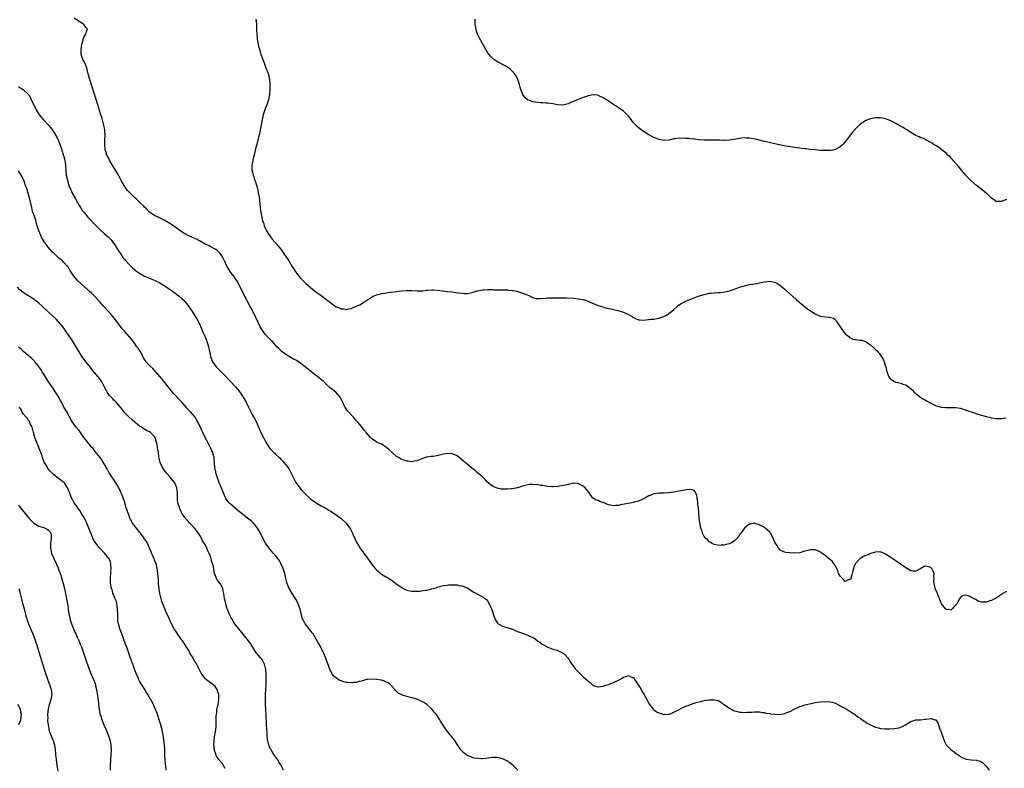
# Model space of a CAD drawing. Units: inches. Extents: x 2634000 to 2637000, y 1479000 to 1482000.
# Drawn here: x 2635985 to 2636376, y 1480202 to 1480499 of the extents above; entities that cross this region are included whole.
import ezdxf

# ---------------------------------------------------------------- set-up
doc = ezdxf.new("R2010")
doc.units = ezdxf.units.IN
doc.header["$MEASUREMENT"] = 0
doc.layers.add('LD26341479_10ft', color=131, linetype='Continuous')

msp = doc.modelspace()

# ---------------------------------------------------------------- linework, layer by layer
at = {"layer": 'LD26341479_10ft'}
for points, elevation in [([(2636377, 1480271.83), (2636375.54, 1480271), (2636375.24, 1480270.76), (2636375, 1480270.66), (2636374.18, 1480270.18), (2636372.79, 1480269.2), (2636372.29, 1480269), (2636371, 1480268.32), (2636369.96, 1480267.96), (2636369, 1480267.6), (2636367.56, 1480267.56), (2636367, 1480267.58), (2636365.94, 1480267.94), (2636364.62, 1480268.62), (2636364.09, 1480269), (2636363, 1480269.67), (2636361.87, 1480270.13), (2636361, 1480270.4), (2636359.7, 1480270.3), (2636359, 1480269.91), (2636358.27, 1480269), (2636357.52, 1480267.52), (2636357.21, 1480267), (2636357, 1480266.71), (2636356.15, 1480265.85), (2636355.46, 1480265), (2636355, 1480264.6), (2636354.56, 1480264.56), (2636353, 1480264.72), (2636352.86, 1480264.86), (2636352.74, 1480265), (2636351.22, 1480267), (2636351.15, 1480267.15), (2636351, 1480267.4), (2636350.55, 1480268.55), (2636350.36, 1480269), (2636350, 1480270), (2636349.59, 1480271), (2636349.39, 1480271.39), (2636348.78, 1480272.78), (2636348.7, 1480273), (2636348.64, 1480273.36), (2636348.21, 1480275), (2636348.19, 1480276.19), (2636348.2, 1480277), (2636348.16, 1480277.84), (2636348.2, 1480279), (2636347.9, 1480279.9), (2636347.32, 1480281), (2636347, 1480281.33), (2636346.51, 1480281.49), (2636345, 1480281.93), (2636344.28, 1480281.72), (2636342.97, 1480281.03), (2636341, 1480279.88), (2636339.95, 1480279.95), (2636339, 1480280.04), (2636337, 1480281.2), (2636331, 1480285.37), (2636329, 1480286.68), (2636327.4, 1480287.4), (2636327, 1480287.49), (2636325.57, 1480287.57), (2636325, 1480287.49), (2636323, 1480286.94), (2636321.67, 1480286.33), (2636321, 1480286.11), (2636320.26, 1480285.74), (2636318.94, 1480285), (2636317.05, 1480282.95), (2636316.38, 1480281.62), (2636316.26, 1480281), (2636316.01, 1480280.01), (2636315.7, 1480279), (2636315.56, 1480278.44), (2636315, 1480276.61), (2636314.58, 1480276.58), (2636313, 1480275.83), (2636312.48, 1480276.48), (2636311.85, 1480277), (2636311, 1480277.9), (2636310.59, 1480278.59), (2636310.36, 1480279), (2636310.02, 1480280.02), (2636309.58, 1480281), (2636309, 1480282.2), (2636308.5, 1480283), (2636307.83, 1480283.83), (2636306.72, 1480284.72), (2636305, 1480286.18), (2636303.35, 1480287.35), (2636303, 1480287.62), (2636301.94, 1480287.94), (2636301, 1480288.39), (2636300.33, 1480288.33), (2636299, 1480288.44), (2636298.16, 1480288.16), (2636297, 1480287.86), (2636295, 1480287.22), (2636293, 1480287.05), (2636291, 1480287.16), (2636289.37, 1480287.37), (2636289, 1480287.44), (2636287.89, 1480287.89), (2636287, 1480288.45), (2636286.73, 1480288.73), (2636286.53, 1480289), (2636285.81, 1480290.19), (2636285.18, 1480291.18), (2636284.57, 1480292.57), (2636284.39, 1480293), (2636283.32, 1480295), (2636283.18, 1480295.18), (2636283, 1480295.38), (2636282.15, 1480296.15), (2636281.26, 1480297), (2636281, 1480297.19), (2636280.52, 1480297.48), (2636279, 1480298.32), (2636277.11, 1480298.89), (2636277, 1480298.92), (2636275.37, 1480298.63), (2636275, 1480298.54), (2636274.08, 1480297.92), (2636273, 1480296.96), (2636271.28, 1480294.72), (2636271, 1480294.29), (2636270.04, 1480293), (2636269, 1480291.9), (2636267.56, 1480291), (2636267, 1480290.75), (2636265.56, 1480290.44), (2636265, 1480290.28), (2636263.77, 1480290.23), (2636263, 1480290.12), (2636261.65, 1480290.35), (2636261, 1480290.44), (2636259.91, 1480291), (2636259.39, 1480291.39), (2636259, 1480291.54), (2636258.3, 1480292.3), (2636257.51, 1480293), (2636257, 1480293.63), (2636256.29, 1480295), (2636256.02, 1480296.02), (2636255.7, 1480297), (2636255.28, 1480299.28), (2636255.09, 1480301), (2636254.72, 1480305), (2636254.66, 1480305.34), (2636254.47, 1480307), (2636254.39, 1480308.39), (2636254.19, 1480309), (2636254.1, 1480310.11), (2636253.63, 1480311), (2636253.43, 1480311.44), (2636253, 1480311.92), (2636252.22, 1480312.22), (2636251, 1480312.27), (2636250.18, 1480312.18), (2636247, 1480311.61), (2636245, 1480311.28), (2636243, 1480311.02), (2636241.1, 1480310.9), (2636239, 1480310.82), (2636237, 1480310.55), (2636235.86, 1480310.14), (2636235, 1480309.79), (2636233.69, 1480309), (2636233, 1480308.64), (2636232.4, 1480308.4), (2636231, 1480307.73), (2636229.24, 1480307.24), (2636229, 1480307.16), (2636228.26, 1480307), (2636225.46, 1480306.55), (2636223.77, 1480306.23), (2636223, 1480306.02), (2636222.02, 1480305.98), (2636221, 1480305.8), (2636219.91, 1480306.09), (2636219, 1480306.23), (2636217, 1480307.14), (2636215.61, 1480307.61), (2636215, 1480307.93), (2636214.15, 1480308.15), (2636213, 1480308.83), (2636212.87, 1480308.87), (2636212.73, 1480309), (2636212.32, 1480309.68), (2636211.38, 1480311), (2636211.2, 1480311.2), (2636211, 1480311.53), (2636210.31, 1480312.31), (2636209.81, 1480313), (2636209, 1480313.67), (2636207.61, 1480314.39), (2636207, 1480314.68), (2636205, 1480314.79), (2636203.56, 1480314.44), (2636203, 1480314.35), (2636201.92, 1480314.08), (2636201, 1480313.88), (2636199, 1480313.55), (2636197, 1480313.44), (2636196.55, 1480313.45), (2636195, 1480313.58), (2636194.39, 1480313.61), (2636193, 1480313.86), (2636192.05, 1480313.95), (2636191, 1480314.16), (2636189, 1480314.33), (2636187.72, 1480314.28), (2636187, 1480314.2), (2636186.02, 1480313.98), (2636185, 1480313.68), (2636184.5, 1480313.51), (2636182.98, 1480313.02), (2636181, 1480312.6), (2636180.58, 1480312.58), (2636179, 1480312.41), (2636178.41, 1480312.41), (2636177, 1480312.46), (2636176.5, 1480312.5), (2636174.85, 1480312.85), (2636174.46, 1480313), (2636173, 1480313.7), (2636171.32, 1480315), (2636171, 1480315.29), (2636170.21, 1480316.21), (2636169.44, 1480317), (2636169, 1480317.35), (2636167, 1480319.06), (2636165.98, 1480319.98), (2636165, 1480320.67), (2636164.58, 1480321), (2636163, 1480322.33), (2636162.17, 1480323), (2636161.56, 1480323.56), (2636159.87, 1480325), (2636159, 1480325.63), (2636158.09, 1480326.09), (2636157, 1480326.53), (2636155, 1480326.63), (2636153.65, 1480326.35), (2636153, 1480326.18), (2636152.03, 1480325.97), (2636151, 1480325.66), (2636149.43, 1480325.43), (2636149, 1480325.39), (2636148.6, 1480325.4), (2636146.86, 1480325.14), (2636146.46, 1480325), (2636145, 1480324.55), (2636143, 1480323.71), (2636141.38, 1480323.38), (2636141, 1480323.28), (2636139.51, 1480323.51), (2636139, 1480323.53), (2636137.97, 1480323.97), (2636137, 1480324.29), (2636136.56, 1480324.56), (2636135.72, 1480325), (2636135, 1480325.45), (2636133.17, 1480327), (2636132.08, 1480328.08), (2636131, 1480329.03), (2636129.8, 1480329.8), (2636129, 1480330.27), (2636127.14, 1480331.14), (2636125, 1480332.62), (2636124.81, 1480332.81), (2636124.6, 1480333), (2636123, 1480334.79), (2636122.05, 1480336.05), (2636121, 1480337.26), (2636119.59, 1480339), (2636119.3, 1480339.3), (2636119, 1480339.65), (2636118.39, 1480340.39), (2636117.86, 1480341), (2636117.43, 1480341.43), (2636115.53, 1480343.53), (2636114.67, 1480344.67), (2636114.45, 1480345), (2636114.01, 1480345.99), (2636113.36, 1480347.36), (2636112.75, 1480348.75), (2636112.61, 1480349), (2636110.92, 1480350.92), (2636108.66, 1480352.66), (2636107, 1480354.14), (2636106.1, 1480355), (2636105, 1480355.97), (2636103.75, 1480357), (2636103, 1480357.59), (2636102.19, 1480358.19), (2636099.97, 1480359.97), (2636098.75, 1480361), (2636097, 1480362.35), (2636096.07, 1480363), (2636095.38, 1480363.38), (2636095, 1480363.62), (2636094.07, 1480364.07), (2636092.79, 1480364.79), (2636091, 1480365.84), (2636089.23, 1480367.23), (2636089, 1480367.49), (2636088.24, 1480368.24), (2636087.53, 1480369), (2636087, 1480369.59), (2636085.69, 1480371), (2636085.33, 1480371.33), (2636085, 1480371.7), (2636084.35, 1480372.35), (2636083, 1480373.79), (2636082.08, 1480375), (2636081.63, 1480375.63), (2636080.9, 1480376.9), (2636078.32, 1480382.32), (2636077.99, 1480383), (2636077.63, 1480383.63), (2636076.77, 1480385.23), (2636075.51, 1480387.51), (2636073.77, 1480391), (2636072.83, 1480393), (2636071.71, 1480395), (2636071.42, 1480395.42), (2636071, 1480396.08), (2636070.35, 1480397), (2636069.76, 1480397.76), (2636068.89, 1480399), (2636068.13, 1480400.13), (2636067.66, 1480401), (2636066.75, 1480403), (2636066.17, 1480404.17), (2636065.71, 1480405), (2636065, 1480405.99), (2636063.93, 1480407), (2636063, 1480407.72), (2636061, 1480408.79), (2636060.58, 1480409), (2636059, 1480409.72), (2636056.77, 1480411), (2636055.62, 1480411.62), (2636055, 1480411.91), (2636052.84, 1480412.84), (2636051, 1480413.76), (2636049.13, 1480415), (2636049, 1480415.1), (2636047.87, 1480415.87), (2636047, 1480416.54), (2636045, 1480417.81), (2636043, 1480419), (2636040.35, 1480420.35), (2636039, 1480421.01), (2636037.81, 1480421.81), (2636037, 1480422.43), (2636035.7, 1480423.7), (2636035, 1480424.35), (2636034.69, 1480424.69), (2636033, 1480426.31), (2636032.3, 1480427), (2636031.67, 1480427.67), (2636031, 1480428.2), (2636030.61, 1480428.61), (2636030.15, 1480429), (2636029.59, 1480429.59), (2636029, 1480430.12), (2636028.23, 1480431), (2636027, 1480432.72), (2636026.89, 1480432.89), (2636025.76, 1480435), (2636025, 1480436.32), (2636024.64, 1480437), (2636023.27, 1480439.27), (2636022.48, 1480440.48), (2636021.04, 1480443), (2636020.41, 1480444.41), (2636020.08, 1480445), (2636019.58, 1480446.42), (2636019.42, 1480447), (2636019.41, 1480447.41), (2636019.19, 1480449), (2636019.29, 1480451.29), (2636019.38, 1480453), (2636019.28, 1480454.72), (2636019.25, 1480455), (2636019.21, 1480455.21), (2636019, 1480456.21), (2636018.88, 1480456.88), (2636018.01, 1480460.01), (2636017.7, 1480461), (2636016.48, 1480465), (2636013.25, 1480475), (2636012.75, 1480476.75), (2636012.19, 1480479), (2636011.93, 1480479.93), (2636011.53, 1480481), (2636011, 1480482.11), (2636010.53, 1480483), (2636010.08, 1480484.08), (2636009.85, 1480485), (2636009.88, 1480486.12), (2636009.82, 1480487), (2636010.01, 1480488.01), (2636010.15, 1480489), (2636010.62, 1480490.62), (2636010.64, 1480491), (2636011, 1480492.02), (2636011.69, 1480493), (2636011.97, 1480494.03), (2636012.31, 1480495), (2636011.67, 1480495.67), (2636011, 1480496.75), (2636010.74, 1480497), (2636009, 1480498.03), (2636007, 1480499.28)], 8130), ([(2636079.2, 1480499), (2636079.38, 1480497), (2636079.44, 1480495.44), (2636079.45, 1480494.55), (2636079.52, 1480493), (2636079.66, 1480491.66), (2636079.7, 1480491), (2636079.81, 1480490.19), (2636080.03, 1480489), (2636080.25, 1480488.25), (2636080.54, 1480487), (2636081, 1480485.62), (2636081.18, 1480485), (2636081.65, 1480483.65), (2636081.87, 1480483), (2636082.38, 1480481.62), (2636082.74, 1480480.74), (2636083.4, 1480479), (2636083.61, 1480478.39), (2636084.12, 1480477), (2636084.3, 1480476.3), (2636084.58, 1480475), (2636084.7, 1480473.3), (2636084.74, 1480473), (2636084.72, 1480471), (2636084.58, 1480469.42), (2636084.56, 1480469), (2636084.16, 1480467), (2636083.88, 1480466.12), (2636083.49, 1480465), (2636083, 1480463.78), (2636082.72, 1480463), (2636082.09, 1480461), (2636081.52, 1480458.48), (2636081.26, 1480457), (2636080.87, 1480455), (2636080.53, 1480453.47), (2636080.18, 1480452.18), (2636079.89, 1480451), (2636079.74, 1480450.26), (2636079.41, 1480449), (2636078.93, 1480447), (2636078.42, 1480445), (2636078.17, 1480444.17), (2636077.91, 1480443), (2636077.81, 1480442.19), (2636077.55, 1480441), (2636077.56, 1480439.56), (2636077.59, 1480439), (2636077.89, 1480437.89), (2636078.09, 1480437), (2636078.36, 1480436.36), (2636078.8, 1480435), (2636079, 1480434.42), (2636079.81, 1480431.81), (2636079.95, 1480431), (2636080.1, 1480429.9), (2636080.3, 1480429), (2636080.42, 1480428.42), (2636080.56, 1480427), (2636081.03, 1480423), (2636081.34, 1480421), (2636081.61, 1480419.61), (2636081.8, 1480419), (2636082.25, 1480417.75), (2636082.44, 1480417), (2636082.56, 1480416.56), (2636083, 1480415.71), (2636083.22, 1480415.22), (2636084.08, 1480413.92), (2636084.67, 1480413), (2636085.68, 1480411.68), (2636087.96, 1480409), (2636088.46, 1480408.46), (2636089.34, 1480407.34), (2636090.97, 1480404.97), (2636091.77, 1480403.77), (2636092.22, 1480403), (2636093.44, 1480401), (2636094.07, 1480400.07), (2636094.73, 1480399), (2636095, 1480398.61), (2636096.24, 1480397), (2636097, 1480396.06), (2636099, 1480394.06), (2636100.64, 1480392.64), (2636101.74, 1480391.74), (2636103, 1480390.79), (2636105, 1480389.31), (2636105.48, 1480389), (2636107, 1480387.77), (2636107.47, 1480387.47), (2636108.07, 1480387), (2636109, 1480386.22), (2636111, 1480384.87), (2636112.41, 1480384.41), (2636113, 1480384.03), (2636114.02, 1480384.02), (2636115, 1480383.74), (2636116.01, 1480384.01), (2636117, 1480384.16), (2636118.99, 1480385.01), (2636120.34, 1480385.66), (2636121, 1480386.01), (2636121.62, 1480386.38), (2636122.57, 1480387), (2636123, 1480387.26), (2636123.79, 1480387.79), (2636125, 1480388.64), (2636125.63, 1480389), (2636127, 1480389.54), (2636128.12, 1480389.88), (2636129, 1480390.04), (2636130.23, 1480390.23), (2636131, 1480390.38), (2636131.54, 1480390.46), (2636135, 1480390.91), (2636137, 1480391.14), (2636139, 1480391.3), (2636141, 1480391.29), (2636143.17, 1480391.17), (2636145, 1480391.19), (2636145.2, 1480391.2), (2636147, 1480391.43), (2636147.44, 1480391.44), (2636149, 1480391.57), (2636149.54, 1480391.54), (2636151.39, 1480391.39), (2636153, 1480391.12), (2636155.13, 1480390.87), (2636157, 1480390.71), (2636158.54, 1480390.54), (2636159.68, 1480390.32), (2636161, 1480390.2), (2636161.89, 1480390.11), (2636163, 1480390.14), (2636163.76, 1480390.24), (2636165, 1480390.51), (2636166.6, 1480391), (2636167, 1480391.14), (2636167.17, 1480391.17), (2636169, 1480391.61), (2636169.58, 1480391.58), (2636171, 1480391.7), (2636171.62, 1480391.62), (2636173, 1480391.62), (2636173.57, 1480391.57), (2636175.53, 1480391.53), (2636177, 1480391.53), (2636179, 1480391.51), (2636179.44, 1480391.44), (2636181, 1480391.33), (2636181.25, 1480391.25), (2636182.74, 1480391), (2636182.94, 1480390.94), (2636183.08, 1480390.92), (2636185, 1480390.26), (2636186.19, 1480389.81), (2636188.14, 1480389), (2636188.65, 1480388.65), (2636190.17, 1480388.17), (2636191, 1480388.08), (2636192.09, 1480388.09), (2636194.29, 1480388.29), (2636195, 1480388.38), (2636196.41, 1480388.41), (2636197, 1480388.44), (2636198.42, 1480388.42), (2636200.41, 1480388.41), (2636202.37, 1480388.37), (2636205, 1480388.19), (2636206.08, 1480388.08), (2636207, 1480388), (2636209, 1480387.69), (2636209.53, 1480387.53), (2636211, 1480387.01), (2636213, 1480386.1), (2636214.46, 1480385.54), (2636215, 1480385.3), (2636216.76, 1480384.76), (2636218.34, 1480384.34), (2636219.95, 1480383.95), (2636221.58, 1480383.58), (2636223, 1480383.29), (2636223.22, 1480383.22), (2636224.14, 1480383), (2636225, 1480382.73), (2636227, 1480381.8), (2636228.44, 1480381), (2636228.76, 1480380.76), (2636229, 1480380.62), (2636230.07, 1480380.07), (2636231, 1480379.71), (2636231.65, 1480379.65), (2636233, 1480379.57), (2636235.85, 1480379.85), (2636237, 1480379.94), (2636238.18, 1480380.18), (2636239, 1480380.28), (2636241, 1480380.96), (2636242.33, 1480381.67), (2636243, 1480382.14), (2636243.49, 1480382.51), (2636244.04, 1480383), (2636245, 1480383.8), (2636246.35, 1480385), (2636246.71, 1480385.29), (2636247, 1480385.45), (2636247.9, 1480386.1), (2636249, 1480386.69), (2636249.19, 1480386.81), (2636249.55, 1480387), (2636251, 1480387.65), (2636252.01, 1480388.01), (2636253, 1480388.42), (2636254.62, 1480389), (2636257, 1480389.73), (2636258.09, 1480389.91), (2636259, 1480390.17), (2636259.82, 1480390.18), (2636261, 1480390.35), (2636262.45, 1480390.45), (2636263, 1480390.43), (2636263.54, 1480390.46), (2636265.26, 1480390.74), (2636267, 1480391.18), (2636269, 1480391.83), (2636271, 1480392.55), (2636273, 1480393.18), (2636274.49, 1480393.51), (2636275, 1480393.64), (2636276.2, 1480393.8), (2636277, 1480393.96), (2636277.91, 1480394.09), (2636279, 1480394.32), (2636279.58, 1480394.42), (2636281, 1480394.74), (2636283, 1480394.93), (2636285, 1480394.57), (2636285.98, 1480394.02), (2636287, 1480393.47), (2636287.55, 1480393), (2636288.34, 1480392.34), (2636289, 1480391.76), (2636289.78, 1480391), (2636291.99, 1480389), (2636293.65, 1480387.65), (2636298.05, 1480384.05), (2636299.18, 1480383.18), (2636301, 1480382), (2636303, 1480381.17), (2636305, 1480380.82), (2636306.76, 1480380.76), (2636308.36, 1480380.36), (2636309, 1480379.79), (2636309.38, 1480379.38), (2636309.49, 1480379), (2636310.4, 1480377.6), (2636311.73, 1480375.73), (2636312.26, 1480375), (2636313, 1480374.05), (2636314.36, 1480373), (2636314.69, 1480372.69), (2636315, 1480372.46), (2636316.02, 1480372.02), (2636317, 1480371.83), (2636317.72, 1480371.72), (2636319, 1480371.64), (2636319.53, 1480371.53), (2636321, 1480371.08), (2636323, 1480369.68), (2636324.45, 1480368.45), (2636325, 1480367.86), (2636325.48, 1480367.48), (2636325.86, 1480367), (2636326.45, 1480366.45), (2636327, 1480365.63), (2636327.36, 1480365), (2636328.01, 1480364.01), (2636328.41, 1480363), (2636329, 1480361.16), (2636329.05, 1480361), (2636329.48, 1480359), (2636330.31, 1480357), (2636330.59, 1480356.59), (2636331, 1480356.08), (2636331.69, 1480355.69), (2636332.82, 1480355), (2636333, 1480354.91), (2636333.13, 1480354.87), (2636335, 1480354.52), (2636335.82, 1480354.18), (2636337, 1480353.84), (2636338.14, 1480353), (2636338.65, 1480352.65), (2636339.71, 1480351.71), (2636340.38, 1480351), (2636341, 1480350.44), (2636343, 1480348.89), (2636345.42, 1480347.42), (2636346.29, 1480347), (2636347, 1480346.54), (2636347.79, 1480346.21), (2636349, 1480345.51), (2636351, 1480345.02), (2636352.86, 1480344.86), (2636353, 1480344.88), (2636355, 1480344.88), (2636356.81, 1480344.81), (2636358.55, 1480344.55), (2636360.1, 1480344.1), (2636361, 1480343.79), (2636361.57, 1480343.57), (2636363.27, 1480343), (2636366.03, 1480342.03), (2636369, 1480341.24), (2636370.13, 1480341), (2636371, 1480340.78), (2636373, 1480340.52), (2636374.56, 1480340.56), (2636375, 1480340.55), (2636376.8, 1480340.8)], 8120), ([(2636377, 1480427.37), (2636375.28, 1480426.72), (2636375, 1480426.55), (2636373.45, 1480426.55), (2636373, 1480426.47), (2636372.28, 1480427), (2636371, 1480427.89), (2636369.95, 1480429), (2636369.46, 1480429.45), (2636369, 1480429.81), (2636367.28, 1480431.28), (2636366.15, 1480432.15), (2636365.1, 1480433), (2636362.78, 1480435), (2636361.92, 1480435.92), (2636361, 1480436.76), (2636360.76, 1480437), (2636359.15, 1480439), (2636358.22, 1480440.22), (2636357.49, 1480441), (2636357, 1480441.57), (2636355.67, 1480443), (2636355.37, 1480443.37), (2636355, 1480443.73), (2636354.41, 1480444.41), (2636353.74, 1480445), (2636353, 1480445.74), (2636351.43, 1480447), (2636351.21, 1480447.21), (2636350.08, 1480448.08), (2636349, 1480448.74), (2636348.85, 1480448.85), (2636348.58, 1480449), (2636347, 1480450.01), (2636343.71, 1480451.71), (2636343, 1480451.91), (2636342.31, 1480452.31), (2636341, 1480452.85), (2636339, 1480454.02), (2636337.39, 1480455), (2636337.16, 1480455.16), (2636337, 1480455.23), (2636335.9, 1480455.9), (2636334.6, 1480456.6), (2636333, 1480457.54), (2636331.81, 1480458.19), (2636331, 1480458.61), (2636330.07, 1480459), (2636329.29, 1480459.29), (2636329, 1480459.43), (2636327.66, 1480459.66), (2636327, 1480459.83), (2636325.8, 1480459.8), (2636325, 1480459.81), (2636323, 1480459.4), (2636321.87, 1480459), (2636321, 1480458.61), (2636319.99, 1480458.01), (2636319, 1480457.34), (2636318.81, 1480457.19), (2636317, 1480455.43), (2636315.89, 1480454.11), (2636315, 1480453), (2636313.44, 1480451), (2636313, 1480450.38), (2636312.37, 1480449.63), (2636311.79, 1480449), (2636311, 1480448.23), (2636309.45, 1480447.45), (2636309, 1480447.18), (2636308.06, 1480447), (2636307.15, 1480446.85), (2636305.19, 1480446.81), (2636303.1, 1480446.9), (2636301, 1480447.05), (2636299, 1480447.25), (2636297.45, 1480447.45), (2636297, 1480447.49), (2636295.69, 1480447.69), (2636295, 1480447.76), (2636293.93, 1480447.93), (2636293, 1480448.06), (2636288.75, 1480448.75), (2636286.92, 1480449.08), (2636284.36, 1480449.64), (2636281.74, 1480450.26), (2636281, 1480450.45), (2636277.31, 1480451.3), (2636275.61, 1480451.61), (2636275, 1480451.7), (2636273.78, 1480451.78), (2636273, 1480451.8), (2636271.7, 1480451.7), (2636271, 1480451.63), (2636267, 1480450.95), (2636265.16, 1480450.84), (2636265, 1480450.82), (2636263.11, 1480450.89), (2636261.05, 1480450.95), (2636259.12, 1480450.88), (2636257, 1480450.88), (2636255.05, 1480451.05), (2636253.31, 1480451.31), (2636253, 1480451.4), (2636251.51, 1480451.51), (2636251, 1480451.64), (2636249.59, 1480451.59), (2636249, 1480451.72), (2636247.61, 1480451.61), (2636247, 1480451.78), (2636245.51, 1480451.51), (2636245, 1480451.5), (2636243.01, 1480450.99), (2636241.15, 1480450.85), (2636241, 1480450.87), (2636239.26, 1480451.26), (2636239, 1480451.25), (2636237.78, 1480451.78), (2636237, 1480452.01), (2636235, 1480453.12), (2636233, 1480454.42), (2636231.47, 1480455.47), (2636230.38, 1480456.38), (2636229.77, 1480457), (2636229, 1480457.85), (2636227.61, 1480459.61), (2636227, 1480460.45), (2636226.47, 1480461), (2636225, 1480462.42), (2636223.48, 1480463.48), (2636223, 1480463.83), (2636222.26, 1480464.26), (2636220.66, 1480465.34), (2636219, 1480466.42), (2636217.42, 1480467.42), (2636217, 1480467.74), (2636215, 1480468.72), (2636214.76, 1480468.76), (2636213, 1480468.92), (2636211, 1480468.52), (2636210.28, 1480468.28), (2636209, 1480467.81), (2636204.17, 1480465.83), (2636203, 1480465.3), (2636201, 1480464.83), (2636199, 1480464.94), (2636197, 1480465.33), (2636195, 1480465.63), (2636194.32, 1480465.68), (2636193, 1480465.74), (2636192.19, 1480465.81), (2636191, 1480465.84), (2636189.93, 1480466.07), (2636189, 1480466.18), (2636187, 1480466.94), (2636186.91, 1480467), (2636185.9, 1480467.9), (2636185.02, 1480469), (2636184.26, 1480471), (2636183.96, 1480471.96), (2636183.7, 1480473), (2636183.08, 1480475), (2636182.4, 1480476.4), (2636182.04, 1480477), (2636181.58, 1480477.58), (2636181, 1480478.2), (2636180.15, 1480479), (2636179.49, 1480479.49), (2636178.27, 1480480.27), (2636175, 1480482.06), (2636173.55, 1480483), (2636173.24, 1480483.24), (2636172.22, 1480484.22), (2636171.54, 1480485), (2636171, 1480485.75), (2636169.81, 1480487.81), (2636169.17, 1480489), (2636169, 1480489.27), (2636167.71, 1480491.71), (2636167.13, 1480493), (2636166.61, 1480494.61), (2636166.52, 1480495), (2636166.2, 1480497), (2636166.15, 1480497.85), (2636166.14, 1480499)], 8110), ([(2635985, 1480472.21), (2635985.71, 1480471.71), (2635986.86, 1480471), (2635989, 1480469.11), (2635989.07, 1480469), (2635989.69, 1480467.69), (2635989.98, 1480467), (2635991, 1480465), (2635991.95, 1480463), (2635993, 1480461.24), (2635993.16, 1480461), (2635994.93, 1480459), (2635996.9, 1480456.9), (2635997.78, 1480455.78), (2635998.33, 1480455), (2635998.63, 1480454.63), (2635999, 1480454.08), (2636000.18, 1480452.18), (2636000.77, 1480451), (2636001, 1480450.45), (2636001.53, 1480449), (2636001.9, 1480447.9), (2636002.16, 1480447), (2636002.88, 1480444.88), (2636003.42, 1480443), (2636003.67, 1480441), (2636003.75, 1480439), (2636003.94, 1480437), (2636004.11, 1480436.11), (2636004.36, 1480435), (2636005, 1480433), (2636005.55, 1480431.55), (2636005.85, 1480431), (2636006.19, 1480430.19), (2636007.64, 1480427.64), (2636009.01, 1480425), (2636009.83, 1480423.83), (2636010.3, 1480423), (2636011, 1480422.2), (2636012.43, 1480420.43), (2636013.42, 1480419.42), (2636015, 1480417.72), (2636015.79, 1480417), (2636016.38, 1480416.38), (2636017, 1480415.76), (2636019, 1480413.91), (2636020.53, 1480412.52), (2636021.55, 1480411.55), (2636021.99, 1480411), (2636023.47, 1480409), (2636024.03, 1480408.03), (2636024.72, 1480407), (2636025, 1480406.51), (2636026.03, 1480405), (2636026.4, 1480404.4), (2636027, 1480403.66), (2636027.28, 1480403.28), (2636029, 1480401.46), (2636030.25, 1480400.25), (2636031.73, 1480399), (2636033, 1480398.1), (2636034.94, 1480397), (2636037, 1480396.17), (2636037.85, 1480395.85), (2636039.25, 1480395.25), (2636039.75, 1480395), (2636041, 1480394.32), (2636043.16, 1480393), (2636046.12, 1480391), (2636048.75, 1480389), (2636049.95, 1480387.95), (2636050.91, 1480387), (2636051, 1480386.89), (2636052.52, 1480385), (2636052.73, 1480384.73), (2636053.83, 1480383), (2636055, 1480381.23), (2636055.82, 1480379.82), (2636057, 1480377.56), (2636057.21, 1480377), (2636057.76, 1480375.76), (2636058.04, 1480375), (2636059, 1480372.93), (2636059.52, 1480371.52), (2636059.76, 1480371), (2636060.14, 1480369.86), (2636060.35, 1480369), (2636060.43, 1480368.43), (2636061, 1480365.92), (2636061.15, 1480365.15), (2636061.68, 1480363.68), (2636062, 1480363), (2636063, 1480361.48), (2636063.39, 1480361), (2636064.19, 1480360.19), (2636065, 1480359.38), (2636067, 1480357.46), (2636069, 1480355.34), (2636071.08, 1480353), (2636071.96, 1480351.96), (2636072.75, 1480351), (2636074.16, 1480349), (2636075.28, 1480347), (2636076.23, 1480345), (2636076.47, 1480344.47), (2636077.13, 1480343.13), (2636077.82, 1480341.82), (2636078.55, 1480340.55), (2636079.26, 1480339.26), (2636079.64, 1480338.36), (2636080.5, 1480336.5), (2636081.12, 1480335), (2636082.39, 1480332.39), (2636083.08, 1480331.08), (2636084.48, 1480329), (2636084.72, 1480328.72), (2636085, 1480328.36), (2636085.68, 1480327.68), (2636086.33, 1480327), (2636086.71, 1480326.71), (2636087, 1480326.38), (2636088.4, 1480325), (2636088.73, 1480324.73), (2636089, 1480324.39), (2636089.71, 1480323.71), (2636090.26, 1480323), (2636091, 1480322.15), (2636092.38, 1480320.38), (2636093.72, 1480317.72), (2636094.05, 1480317), (2636095, 1480315.09), (2636096.56, 1480313), (2636097, 1480312.46), (2636097.7, 1480311.7), (2636098.33, 1480311), (2636099, 1480310.31), (2636100.44, 1480309), (2636101, 1480308.52), (2636101.89, 1480307.89), (2636103.07, 1480307), (2636105, 1480305.88), (2636106.88, 1480304.88), (2636108.16, 1480304.16), (2636109, 1480303.64), (2636109.96, 1480303), (2636111, 1480302.29), (2636113, 1480300.82), (2636115, 1480299.02), (2636116.46, 1480297), (2636116.65, 1480296.65), (2636117.49, 1480295), (2636117.94, 1480293.94), (2636118.39, 1480293), (2636118.58, 1480292.58), (2636119.22, 1480291.22), (2636119.96, 1480290.04), (2636120.73, 1480288.73), (2636121, 1480288.32), (2636121.55, 1480287.55), (2636122, 1480287), (2636123, 1480285.58), (2636124.13, 1480284.13), (2636124.92, 1480283), (2636126.53, 1480281), (2636126.78, 1480280.78), (2636127, 1480280.51), (2636127.82, 1480279.82), (2636128.58, 1480279), (2636129, 1480278.7), (2636131, 1480277.55), (2636131.85, 1480277), (2636132.62, 1480276.62), (2636133, 1480276.38), (2636133.8, 1480275.8), (2636134.72, 1480275), (2636137, 1480273.39), (2636137.77, 1480273), (2636139, 1480272.42), (2636140.18, 1480272.18), (2636141, 1480271.95), (2636141.97, 1480271.97), (2636143, 1480271.95), (2636144.04, 1480272.04), (2636146.32, 1480272.32), (2636147, 1480272.42), (2636149, 1480272.85), (2636150.63, 1480273.37), (2636151, 1480273.52), (2636152.15, 1480273.85), (2636153, 1480274.11), (2636153.76, 1480274.24), (2636155, 1480274.4), (2636155.55, 1480274.45), (2636157, 1480274.52), (2636157.51, 1480274.49), (2636159, 1480274.48), (2636159.7, 1480274.3), (2636161, 1480274.14), (2636162.54, 1480273.46), (2636163, 1480273.32), (2636164.44, 1480272.44), (2636165, 1480272.03), (2636165.62, 1480271.62), (2636166.75, 1480271), (2636167, 1480270.84), (2636169, 1480269.81), (2636169.49, 1480269.49), (2636170.29, 1480269), (2636170.64, 1480268.64), (2636171, 1480268.16), (2636171.69, 1480267), (2636172.25, 1480265.75), (2636172.73, 1480264.73), (2636173.29, 1480263), (2636173.92, 1480261), (2636175, 1480259.25), (2636175.11, 1480259.11), (2636175.27, 1480259), (2636177, 1480258.06), (2636178.26, 1480257.74), (2636180.94, 1480256.94), (2636182.25, 1480256.25), (2636183, 1480256.04), (2636183.68, 1480255.68), (2636185, 1480255.33), (2636187, 1480254.58), (2636187.88, 1480254.12), (2636189, 1480253.59), (2636189.43, 1480253.43), (2636190.57, 1480252.57), (2636191, 1480252.2), (2636191.79, 1480251.79), (2636192.73, 1480251), (2636193, 1480250.81), (2636195, 1480249.74), (2636197, 1480248.99), (2636198.55, 1480248.55), (2636199, 1480248.45), (2636199.97, 1480247.97), (2636201, 1480247.51), (2636201.61, 1480247), (2636203, 1480245.44), (2636203.3, 1480245), (2636203.91, 1480243.91), (2636204.51, 1480243), (2636205, 1480242.3), (2636206.01, 1480241), (2636206.47, 1480240.47), (2636207, 1480239.92), (2636209, 1480238.02), (2636210.63, 1480236.63), (2636211, 1480236.22), (2636211.74, 1480235.74), (2636212.54, 1480235), (2636213, 1480234.62), (2636215, 1480233.97), (2636215.82, 1480234.18), (2636217, 1480234.29), (2636217.48, 1480234.52), (2636219, 1480234.94), (2636221, 1480235.72), (2636223, 1480236.68), (2636223.59, 1480237), (2636224.48, 1480237.52), (2636225, 1480237.87), (2636225.89, 1480238.11), (2636227, 1480238.55), (2636227.95, 1480238.05), (2636229, 1480237.58), (2636229.24, 1480237.24), (2636229.37, 1480237), (2636230.06, 1480236.06), (2636230.73, 1480235), (2636231, 1480234.63), (2636231.99, 1480233), (2636232.34, 1480232.34), (2636233.2, 1480231), (2636233.48, 1480230.52), (2636234.28, 1480229), (2636234.47, 1480228.47), (2636235.19, 1480227.19), (2636236.93, 1480225), (2636237, 1480224.93), (2636238.16, 1480224.16), (2636239, 1480223.73), (2636239.55, 1480223.55), (2636241, 1480223.1), (2636243, 1480223.16), (2636243.24, 1480223.24), (2636245, 1480223.97), (2636246.88, 1480224.88), (2636248.3, 1480225.7), (2636249, 1480225.92), (2636249.7, 1480226.3), (2636251, 1480226.81), (2636251.13, 1480226.87), (2636253, 1480227.56), (2636253.77, 1480227.77), (2636255, 1480228.14), (2636256.5, 1480228.5), (2636257, 1480228.59), (2636258.88, 1480228.88), (2636260.92, 1480228.92), (2636262.57, 1480228.57), (2636263.84, 1480227.84), (2636264.86, 1480227), (2636267, 1480225.54), (2636267.96, 1480225), (2636268.65, 1480224.65), (2636269, 1480224.52), (2636270.19, 1480224.19), (2636271, 1480224.02), (2636271.96, 1480223.96), (2636273, 1480223.86), (2636273.92, 1480223.92), (2636275, 1480223.96), (2636276.03, 1480224.03), (2636277, 1480224.13), (2636278.05, 1480224.05), (2636279, 1480224.11), (2636279.87, 1480223.87), (2636281, 1480223.82), (2636281.62, 1480223.62), (2636283, 1480223.44), (2636283.36, 1480223.36), (2636285, 1480223.13), (2636287, 1480223.08), (2636289, 1480223.43), (2636289.78, 1480223.78), (2636291, 1480224.26), (2636293, 1480225.35), (2636294.16, 1480225.84), (2636295, 1480226.25), (2636295.6, 1480226.4), (2636297, 1480226.89), (2636299.48, 1480227.48), (2636301, 1480227.76), (2636303, 1480228.07), (2636305, 1480228.24), (2636307, 1480228.13), (2636307.88, 1480227.88), (2636309, 1480227.54), (2636310.11, 1480227), (2636311, 1480226.51), (2636312.03, 1480225.97), (2636313.77, 1480225), (2636314.52, 1480224.52), (2636315, 1480224.29), (2636315.73, 1480223.73), (2636317, 1480222.91), (2636318.05, 1480222.05), (2636319, 1480221.48), (2636320.43, 1480220.43), (2636321, 1480220.1), (2636321.66, 1480219.66), (2636323, 1480218.89), (2636325, 1480218.05), (2636326.23, 1480217.77), (2636327, 1480217.56), (2636329, 1480217.35), (2636330.67, 1480217.33), (2636332.55, 1480217.45), (2636334.24, 1480217.76), (2636335.7, 1480218.3), (2636336.92, 1480219), (2636339, 1480220.32), (2636341, 1480220.89), (2636342.84, 1480221), (2636344.83, 1480221.17), (2636345, 1480221.17), (2636347, 1480221.41), (2636348.47, 1480221), (2636348.9, 1480220.9), (2636349, 1480220.81), (2636349.73, 1480219.73), (2636349.92, 1480219), (2636350.38, 1480217.62), (2636350.7, 1480217), (2636350.82, 1480216.82), (2636351.35, 1480215.35), (2636351.42, 1480215), (2636352.35, 1480212.35), (2636353, 1480211.05), (2636353.03, 1480211), (2636355, 1480209), (2636356.2, 1480208.2), (2636357, 1480207.61), (2636357.37, 1480207.37), (2636358.54, 1480206.54), (2636359, 1480206.17), (2636361, 1480205.29), (2636363, 1480205.09), (2636365, 1480204.98), (2636366.49, 1480204.49), (2636367, 1480204.27), (2636367.76, 1480203.76), (2636368.5, 1480203), (2636369, 1480202.43), (2636370.13, 1480201)], 8140), ([(2636183.06, 1480201), (2636181.04, 1480203), (2636179.9, 1480203.9), (2636178.66, 1480204.66), (2636177.98, 1480205), (2636177, 1480205.43), (2636175, 1480205.97), (2636173.98, 1480205.98), (2636173, 1480206.02), (2636170.45, 1480205.55), (2636169, 1480205.42), (2636168.58, 1480205.42), (2636167, 1480205.53), (2636165.77, 1480205.77), (2636165, 1480205.95), (2636163.38, 1480206.62), (2636163, 1480206.75), (2636162.6, 1480207), (2636161.74, 1480207.74), (2636161, 1480208.45), (2636160.48, 1480209), (2636159.17, 1480211), (2636158.36, 1480212.36), (2636157.48, 1480213.48), (2636155.65, 1480215.65), (2636154.79, 1480216.79), (2636153.22, 1480219.22), (2636152.46, 1480220.46), (2636152.15, 1480221), (2636150.79, 1480223), (2636149.95, 1480223.95), (2636149.11, 1480225), (2636146.93, 1480227), (2636145.81, 1480227.81), (2636145, 1480228.24), (2636144.53, 1480228.53), (2636143.35, 1480229), (2636143, 1480229.13), (2636141.57, 1480229.57), (2636141, 1480229.68), (2636139, 1480230.13), (2636137.28, 1480230.72), (2636137, 1480230.79), (2636135.58, 1480231.58), (2636135, 1480232.16), (2636134.55, 1480232.55), (2636134.26, 1480233), (2636133, 1480234.45), (2636132.43, 1480235), (2636131.61, 1480235.61), (2636131, 1480235.94), (2636130.23, 1480236.23), (2636129, 1480236.64), (2636128.68, 1480236.68), (2636127, 1480237), (2636125, 1480237.13), (2636123.49, 1480237), (2636123, 1480236.94), (2636121, 1480236.32), (2636120.12, 1480236.12), (2636119, 1480235.77), (2636117.69, 1480235.69), (2636117, 1480235.59), (2636115.73, 1480235.73), (2636115, 1480235.78), (2636114.02, 1480236.02), (2636113, 1480236.39), (2636112.53, 1480236.53), (2636111.84, 1480237), (2636111, 1480237.62), (2636110.18, 1480238.18), (2636109.35, 1480239.35), (2636109, 1480240.04), (2636108.64, 1480240.64), (2636107.06, 1480245), (2636106.24, 1480247), (2636105.27, 1480249), (2636104.2, 1480251), (2636103.76, 1480251.76), (2636103.09, 1480253), (2636101.83, 1480255), (2636101.48, 1480255.48), (2636100.28, 1480257), (2636098.75, 1480259), (2636098.14, 1480260.14), (2636097.71, 1480261), (2636097.15, 1480263), (2636096.79, 1480264.79), (2636096.51, 1480265.49), (2636095.98, 1480267), (2636095.65, 1480267.65), (2636095, 1480268.79), (2636093.56, 1480271), (2636092.6, 1480272.6), (2636092.39, 1480273), (2636091.99, 1480274.01), (2636091.57, 1480275), (2636091.42, 1480275.42), (2636091, 1480277.06), (2636090.59, 1480279), (2636090.2, 1480280.2), (2636090, 1480281), (2636089.12, 1480283), (2636088.35, 1480284.35), (2636087.9, 1480285), (2636087, 1480286.14), (2636086.21, 1480287), (2636085.66, 1480287.66), (2636085, 1480288.38), (2636084.68, 1480288.68), (2636084.38, 1480289), (2636082.91, 1480291), (2636081.87, 1480293), (2636080.93, 1480295), (2636079.84, 1480297), (2636079, 1480298.07), (2636078.18, 1480299), (2636077.58, 1480299.58), (2636075.82, 1480301), (2636071.99, 1480303.99), (2636070.89, 1480304.88), (2636069, 1480306.58), (2636068.61, 1480307), (2636067.88, 1480307.88), (2636067.17, 1480309), (2636067, 1480309.32), (2636066.25, 1480311), (2636065, 1480314.12), (2636064.63, 1480315), (2636064.2, 1480316.2), (2636063.88, 1480317), (2636063.43, 1480318.57), (2636063.32, 1480319), (2636063.29, 1480319.29), (2636062.93, 1480321.07), (2636062.59, 1480324.59), (2636062.57, 1480325), (2636062.21, 1480326.21), (2636062.11, 1480327), (2636061.73, 1480327.73), (2636061.17, 1480329), (2636061, 1480329.28), (2636060.05, 1480331), (2636059.72, 1480331.72), (2636059, 1480333), (2636058.11, 1480335), (2636057.73, 1480335.73), (2636057.21, 1480337), (2636056.17, 1480339), (2636055.73, 1480339.73), (2636055.02, 1480341), (2636054.12, 1480342.12), (2636053.19, 1480343.19), (2636053, 1480343.4), (2636052.2, 1480344.2), (2636051.47, 1480345), (2636049.74, 1480347), (2636049.39, 1480347.39), (2636046.48, 1480350.48), (2636045.56, 1480351.56), (2636045, 1480352.3), (2636044.42, 1480353), (2636043, 1480354.8), (2636041, 1480357.11), (2636039.22, 1480359.22), (2636038.28, 1480360.28), (2636037, 1480361.48), (2636035.6, 1480363), (2636035.33, 1480363.33), (2636034.59, 1480364.59), (2636034.42, 1480365), (2636033.23, 1480367.23), (2636032.43, 1480368.43), (2636031.99, 1480369), (2636031, 1480370.42), (2636030.74, 1480370.74), (2636030.52, 1480371), (2636029.89, 1480371.89), (2636027, 1480375.11), (2636026.14, 1480376.14), (2636025, 1480377.57), (2636023.98, 1480379), (2636022.44, 1480381), (2636021.78, 1480381.78), (2636020.71, 1480383), (2636018.87, 1480385), (2636017.01, 1480387.01), (2636015.11, 1480389), (2636014.05, 1480390.05), (2636013.03, 1480391.03), (2636010.85, 1480393), (2636008.71, 1480395), (2636007.89, 1480395.89), (2636006.96, 1480397), (2636005.65, 1480399), (2636005.41, 1480399.41), (2636004.63, 1480400.63), (2636004.33, 1480401), (2636003, 1480402.45), (2636002.4, 1480403), (2636001, 1480404.17), (2636000.56, 1480404.56), (2635999, 1480406.04), (2635998.53, 1480406.53), (2635997.57, 1480407.56), (2635996.63, 1480408.63), (2635996.34, 1480409), (2635995, 1480410.83), (2635994.2, 1480412.2), (2635993.02, 1480415.02), (2635992.52, 1480416.52), (2635992.15, 1480417.85), (2635991.81, 1480419), (2635991, 1480421.47), (2635990.6, 1480422.6), (2635990.21, 1480424.21), (2635989.48, 1480427.48), (2635989.04, 1480429.04), (2635988.13, 1480432.13), (2635987.82, 1480433), (2635987.05, 1480435.05), (2635986.4, 1480436.4), (2635986.06, 1480437), (2635985, 1480438.73)], 8150), ([(2636090.11, 1480201), (2636089.03, 1480203.03), (2636088.32, 1480204.32), (2636087.83, 1480205), (2636086.67, 1480206.67), (2636086.43, 1480207), (2636085.86, 1480207.86), (2636085.16, 1480209), (2636085, 1480209.32), (2636084.27, 1480211), (2636084.02, 1480212.02), (2636083.81, 1480213), (2636083.63, 1480215), (2636083.62, 1480215.62), (2636083.5, 1480217), (2636083.35, 1480219.35), (2636083.2, 1480223), (2636083.09, 1480225), (2636083, 1480227), (2636082.97, 1480229), (2636083.03, 1480230.97), (2636083.21, 1480234.79), (2636083.19, 1480235.19), (2636083.27, 1480237), (2636083.27, 1480239), (2636083.09, 1480241), (2636083, 1480241.4), (2636082.58, 1480243), (2636082.09, 1480244.09), (2636081.49, 1480245), (2636081, 1480245.6), (2636079.82, 1480247), (2636079.45, 1480247.45), (2636079, 1480248.09), (2636078.64, 1480248.64), (2636077.11, 1480251.11), (2636076.27, 1480252.27), (2636073.54, 1480255.54), (2636072.35, 1480257), (2636070.85, 1480259), (2636070.12, 1480260.12), (2636069.57, 1480261), (2636069.37, 1480261.37), (2636068.59, 1480263), (2636068.14, 1480264.14), (2636067.83, 1480265), (2636067.22, 1480267), (2636067, 1480268.06), (2636066.77, 1480269), (2636066.48, 1480271), (2636066.17, 1480272.17), (2636066.01, 1480273), (2636065.01, 1480275), (2636064.1, 1480276.1), (2636063.57, 1480277), (2636063, 1480278.43), (2636062.82, 1480278.82), (2636062.77, 1480279), (2636062.44, 1480280.44), (2636062.28, 1480281.72), (2636061.96, 1480283), (2636061.67, 1480283.67), (2636061.42, 1480285), (2636061.28, 1480285.28), (2636061, 1480286.27), (2636060.68, 1480287), (2636060.05, 1480288.05), (2636059.7, 1480289), (2636059, 1480290.46), (2636058.69, 1480291), (2636057.95, 1480291.95), (2636057.56, 1480293), (2636057, 1480293.88), (2636056.37, 1480295), (2636054.91, 1480296.91), (2636052.95, 1480299), (2636052.07, 1480300.07), (2636051.14, 1480301), (2636051, 1480301.22), (2636049.72, 1480303), (2636049.47, 1480303.47), (2636048.84, 1480305), (2636048.8, 1480305.2), (2636048.26, 1480307), (2636048.03, 1480308.03), (2636048.01, 1480309), (2636048.07, 1480309.93), (2636048.02, 1480311), (2636047.92, 1480311.92), (2636047.83, 1480313), (2636046.95, 1480315), (2636046.06, 1480316.06), (2636045.18, 1480317.18), (2636043.5, 1480319), (2636042.07, 1480321), (2636041.15, 1480323), (2636040.78, 1480324.78), (2636040.71, 1480325), (2636040.46, 1480327), (2636040.23, 1480328.23), (2636040.17, 1480329), (2636040, 1480330), (2636039.77, 1480331), (2636039.18, 1480333), (2636039, 1480333.33), (2636038.2, 1480334.2), (2636037.41, 1480335), (2636037, 1480335.25), (2636035.76, 1480335.76), (2636034.48, 1480336.48), (2636033.79, 1480337), (2636033, 1480337.51), (2636031.2, 1480339), (2636030.02, 1480340.02), (2636028.94, 1480341), (2636026.94, 1480343), (2636026.15, 1480344.15), (2636023.77, 1480347), (2636023.38, 1480347.38), (2636023, 1480347.69), (2636022.36, 1480348.36), (2636021.7, 1480349), (2636021.36, 1480349.36), (2636021, 1480349.82), (2636020.17, 1480351), (2636019.75, 1480351.75), (2636019, 1480353.18), (2636017.98, 1480355), (2636017, 1480356.46), (2636016.58, 1480357), (2636014.92, 1480359), (2636014.02, 1480360.02), (2636013.36, 1480361), (2636011.76, 1480363), (2636011.41, 1480363.41), (2636010.54, 1480364.54), (2636010.22, 1480365), (2636009, 1480366.93), (2636008.28, 1480368.28), (2636007.87, 1480369), (2636006, 1480372), (2636005.27, 1480373), (2636003.52, 1480375.52), (2636002.68, 1480376.68), (2636001, 1480378.74), (2636000.77, 1480379), (2635999.91, 1480379.91), (2635998.8, 1480381), (2635994.46, 1480385), (2635993, 1480386.29), (2635992.14, 1480387), (2635991.5, 1480387.5), (2635991, 1480387.87), (2635988.66, 1480389.34), (2635987, 1480390.35), (2635986.18, 1480391), (2635985.57, 1480391.57), (2635984.65, 1480392.65)], 8160), ([(2636067, 1480201.57), (2636065.75, 1480203.75), (2636065, 1480204.56), (2636064.8, 1480204.8), (2636064.59, 1480205), (2636063.83, 1480206.17), (2636063.33, 1480207), (2636063.26, 1480207.26), (2636062.79, 1480208.79), (2636062.71, 1480209), (2636062.51, 1480211), (2636062.56, 1480212.56), (2636062.56, 1480213), (2636062.89, 1480215), (2636063, 1480215.48), (2636063.26, 1480217), (2636063.44, 1480218.56), (2636063.43, 1480219.43), (2636063.46, 1480221), (2636063.46, 1480222.54), (2636063.51, 1480223), (2636063.65, 1480223.65), (2636063.73, 1480225), (2636063.9, 1480226.1), (2636064.17, 1480227), (2636064.49, 1480229), (2636064.41, 1480231), (2636064.1, 1480232.1), (2636063.76, 1480233), (2636063, 1480234.12), (2636062.02, 1480235), (2636061, 1480235.78), (2636060.27, 1480236.27), (2636059.41, 1480237), (2636059, 1480237.38), (2636057.73, 1480239), (2636057.44, 1480239.44), (2636056.77, 1480240.77), (2636056.68, 1480241), (2636055.43, 1480243.43), (2636055, 1480244.05), (2636054.65, 1480244.65), (2636054.42, 1480245), (2636053.95, 1480245.95), (2636053.27, 1480247), (2636053.18, 1480247.18), (2636053, 1480247.48), (2636052.51, 1480248.51), (2636052.22, 1480249), (2636050.14, 1480252.14), (2636049.49, 1480253), (2636048.1, 1480255), (2636047.69, 1480255.68), (2636046.8, 1480257), (2636045.72, 1480259), (2636044.89, 1480260.89), (2636043.62, 1480263.62), (2636043.01, 1480265), (2636042.21, 1480267), (2636041.88, 1480267.88), (2636041.53, 1480269), (2636041.02, 1480271.02), (2636040.75, 1480272.75), (2636040.57, 1480275), (2636040.48, 1480276.48), (2636040.36, 1480277.64), (2636040.28, 1480279), (2636040.16, 1480280.16), (2636040.02, 1480281), (2636039.54, 1480283), (2636039.38, 1480283.38), (2636039, 1480284.44), (2636038.76, 1480285), (2636038.17, 1480286.17), (2636037.57, 1480287.57), (2636037, 1480289), (2636036.13, 1480291), (2636035.76, 1480291.76), (2636035, 1480292.79), (2636034.87, 1480293), (2636033.36, 1480295), (2636033, 1480295.42), (2636032.35, 1480296.35), (2636031.77, 1480297), (2636030.27, 1480299), (2636029.17, 1480301), (2636029, 1480301.43), (2636028.43, 1480303), (2636028.06, 1480304.06), (2636027.76, 1480305), (2636027, 1480307.54), (2636026.51, 1480309), (2636025.74, 1480311), (2636025.51, 1480311.51), (2636024.8, 1480313), (2636023.64, 1480315), (2636023.39, 1480315.39), (2636023, 1480315.97), (2636021.81, 1480317.81), (2636021, 1480318.96), (2636020.29, 1480320.29), (2636019, 1480322.5), (2636018.09, 1480324.09), (2636017.34, 1480325), (2636015.42, 1480327.42), (2636015, 1480327.91), (2636014.55, 1480328.55), (2636014.13, 1480329), (2636013, 1480330.36), (2636012.5, 1480331), (2636011.87, 1480331.87), (2636010.96, 1480333), (2636009, 1480335.68), (2636007.91, 1480337), (2636007, 1480338.16), (2636005.9, 1480339.9), (2636005.31, 1480341), (2636005, 1480341.49), (2636004.23, 1480343), (2636003.8, 1480343.8), (2636003.02, 1480345), (2636001.99, 1480347), (2636001.67, 1480347.67), (2636001, 1480348.8), (2636000.94, 1480348.94), (2635999.68, 1480351), (2635999.41, 1480351.41), (2635999, 1480351.96), (2635998.61, 1480352.61), (2635998.31, 1480353), (2635996.91, 1480355), (2635996.17, 1480356.17), (2635995, 1480358.08), (2635994.41, 1480359), (2635993.88, 1480359.88), (2635993, 1480361.1), (2635991.47, 1480363), (2635991.28, 1480363.28), (2635991, 1480363.54), (2635990.3, 1480364.3), (2635989.44, 1480365), (2635989.22, 1480365.22), (2635989, 1480365.39), (2635987, 1480367.09), (2635986.02, 1480368.02), (2635985, 1480368.81)], 8170), ([(2636043.59, 1480201), (2636043.42, 1480202.58), (2636043.32, 1480203.32), (2636043.17, 1480205), (2636043.09, 1480207), (2636043.02, 1480209), (2636042.88, 1480211), (2636042.65, 1480213), (2636042.36, 1480215), (2636042.15, 1480216.15), (2636041.96, 1480217), (2636041.4, 1480219), (2636039.8, 1480223.8), (2636039.38, 1480225), (2636039, 1480225.93), (2636038.49, 1480227), (2636037.42, 1480229), (2636037.26, 1480229.26), (2636036.29, 1480231), (2636035.78, 1480231.78), (2636035.04, 1480233), (2636033.49, 1480235.49), (2636033, 1480236.34), (2636032.77, 1480236.77), (2636032.46, 1480237.54), (2636031.81, 1480239), (2636031.02, 1480241), (2636030.31, 1480243), (2636029.99, 1480243.99), (2636029.62, 1480245), (2636029.47, 1480245.47), (2636028.2, 1480249), (2636027.46, 1480251), (2636025.92, 1480255), (2636025.2, 1480257), (2636025, 1480257.66), (2636024.66, 1480259), (2636024.41, 1480260.41), (2636024.39, 1480261), (2636024.43, 1480261.57), (2636024.34, 1480263), (2636024.28, 1480264.28), (2636024.29, 1480265), (2636024.12, 1480265.88), (2636023.97, 1480267), (2636023.83, 1480267.83), (2636023.27, 1480269), (2636022.67, 1480270.67), (2636022.45, 1480271), (2636022.23, 1480272.23), (2636021.9, 1480273), (2636021.65, 1480274.35), (2636021.47, 1480275.47), (2636021.49, 1480277), (2636021.46, 1480277.46), (2636021.65, 1480279), (2636021.66, 1480279.66), (2636021.75, 1480281), (2636021.61, 1480282.39), (2636021.58, 1480283), (2636021.49, 1480283.49), (2636020.92, 1480284.92), (2636020.88, 1480285), (2636019.28, 1480287), (2636017.31, 1480289), (2636017, 1480289.34), (2636015.64, 1480291), (2636015.38, 1480291.38), (2636014.66, 1480292.66), (2636014.51, 1480293), (2636014.06, 1480294.06), (2636012.93, 1480297), (2636012.08, 1480299), (2636011.74, 1480299.74), (2636011.11, 1480301), (2636009.9, 1480303), (2636009.54, 1480303.54), (2636008.46, 1480305), (2636007.04, 1480307.04), (2636006.34, 1480308.34), (2636006.02, 1480309), (2636005.74, 1480309.74), (2636005.21, 1480311.21), (2636005, 1480311.77), (2636004.45, 1480313), (2636003.05, 1480315.05), (2636001.92, 1480315.92), (2636000.78, 1480316.78), (2635999, 1480318.18), (2635998.57, 1480318.57), (2635997.58, 1480319.58), (2635996.67, 1480320.67), (2635996.44, 1480321), (2635995.68, 1480322.32), (2635995.16, 1480323.16), (2635994.58, 1480324.58), (2635994.5, 1480325), (2635994.32, 1480325.68), (2635993.84, 1480327), (2635993.57, 1480327.57), (2635993.08, 1480329), (2635991.88, 1480331.88), (2635991.48, 1480333), (2635990.87, 1480335), (2635990.52, 1480336.52), (2635990.34, 1480337), (2635989.67, 1480338.33), (2635989.32, 1480339.32), (2635989, 1480339.68), (2635988.51, 1480340.5), (2635988.01, 1480341), (2635987, 1480342.27), (2635986.49, 1480343), (2635986.05, 1480344.05), (2635985.42, 1480345)], 8180), ([(2635985, 1480306.13), (2635985.78, 1480305), (2635986.36, 1480304.36), (2635987, 1480303.55), (2635987.28, 1480303.28), (2635987.5, 1480303), (2635989.14, 1480301), (2635990.01, 1480300.01), (2635991.01, 1480299.01), (2635993, 1480297.84), (2635994.68, 1480297.32), (2635995.5, 1480297), (2635996.46, 1480296.46), (2635997, 1480296.08), (2635997.52, 1480295.52), (2635997.8, 1480295), (2635997.98, 1480293.98), (2635997.98, 1480293), (2635997.87, 1480291.87), (2635997.72, 1480291), (2635997.67, 1480289), (2635998.12, 1480287), (2635998.96, 1480285), (2635999.86, 1480283), (2636000.52, 1480281.48), (2636001, 1480280.32), (2636001.37, 1480279.37), (2636001.72, 1480278.28), (2636002.37, 1480276.37), (2636002.75, 1480275), (2636003.26, 1480273), (2636003.69, 1480271), (2636004.06, 1480269), (2636004.18, 1480268.18), (2636004.38, 1480267), (2636004.64, 1480265.36), (2636004.72, 1480264.72), (2636005.01, 1480263.01), (2636005.33, 1480261.33), (2636005.41, 1480261), (2636005.98, 1480259), (2636006.74, 1480257), (2636007, 1480256.43), (2636007.49, 1480255.49), (2636007.69, 1480255), (2636008.28, 1480253.72), (2636008.64, 1480253), (2636009, 1480252.16), (2636009.37, 1480251.37), (2636009.51, 1480251), (2636009.93, 1480249.93), (2636011, 1480246.68), (2636011.92, 1480243.92), (2636012.99, 1480240.99), (2636013.59, 1480239.59), (2636014.75, 1480237), (2636015.36, 1480235.36), (2636015.47, 1480235), (2636015.59, 1480234.41), (2636015.93, 1480233), (2636016.08, 1480232.08), (2636016.4, 1480229.6), (2636017, 1480225.21), (2636017.3, 1480223.29), (2636017.38, 1480223), (2636017.59, 1480222.41), (2636018, 1480221), (2636018.27, 1480220.27), (2636018.87, 1480219), (2636019.74, 1480217), (2636020.53, 1480215), (2636021.2, 1480213), (2636021.61, 1480211), (2636021.71, 1480209), (2636021.6, 1480207), (2636021.42, 1480205), (2636021.29, 1480202.71), (2636021.31, 1480201)], 8190), ([(2635985.17, 1480273), (2635985.53, 1480271.53), (2635985.69, 1480271), (2635985.94, 1480270.06), (2635986.34, 1480268.34), (2635987.58, 1480263.58), (2635987.7, 1480263), (2635987.94, 1480262.06), (2635988.24, 1480261), (2635988.45, 1480260.45), (2635988.96, 1480259), (2635990.19, 1480256.19), (2635990.68, 1480255), (2635991.41, 1480253), (2635992.06, 1480251), (2635993, 1480247.88), (2635995.13, 1480241), (2635995.8, 1480239), (2635996.65, 1480236.65), (2635997.29, 1480235), (2635997.92, 1480233), (2635998.02, 1480232.02), (2635998.17, 1480231), (2635997.87, 1480229), (2635997.34, 1480227.34), (2635997.16, 1480226.84), (2635996.75, 1480225.25), (2635996.53, 1480223), (2635996.56, 1480221.44), (2635996.53, 1480221), (2635996.53, 1480220.53), (2635996.7, 1480219), (2635997, 1480217.3), (2635997.06, 1480217), (2635997.56, 1480215.56), (2635998.65, 1480213), (2635998.74, 1480212.74), (2635999.23, 1480211), (2635999.48, 1480209), (2635999.63, 1480207.63), (2635999.67, 1480207), (2635999.74, 1480206.26), (2636000.19, 1480203), (2636000.56, 1480200.56)], 8200), ([(2635985.1, 1480219), (2635985.9, 1480221), (2635986.07, 1480221.93), (2635986.2, 1480223), (2635985.97, 1480223.97), (2635985.77, 1480225), (2635984.79, 1480227)], 8210)]:
    msp.add_lwpolyline(points, dxfattribs=dict(at, elevation=elevation))

doc.saveas('drawing.dxf')
